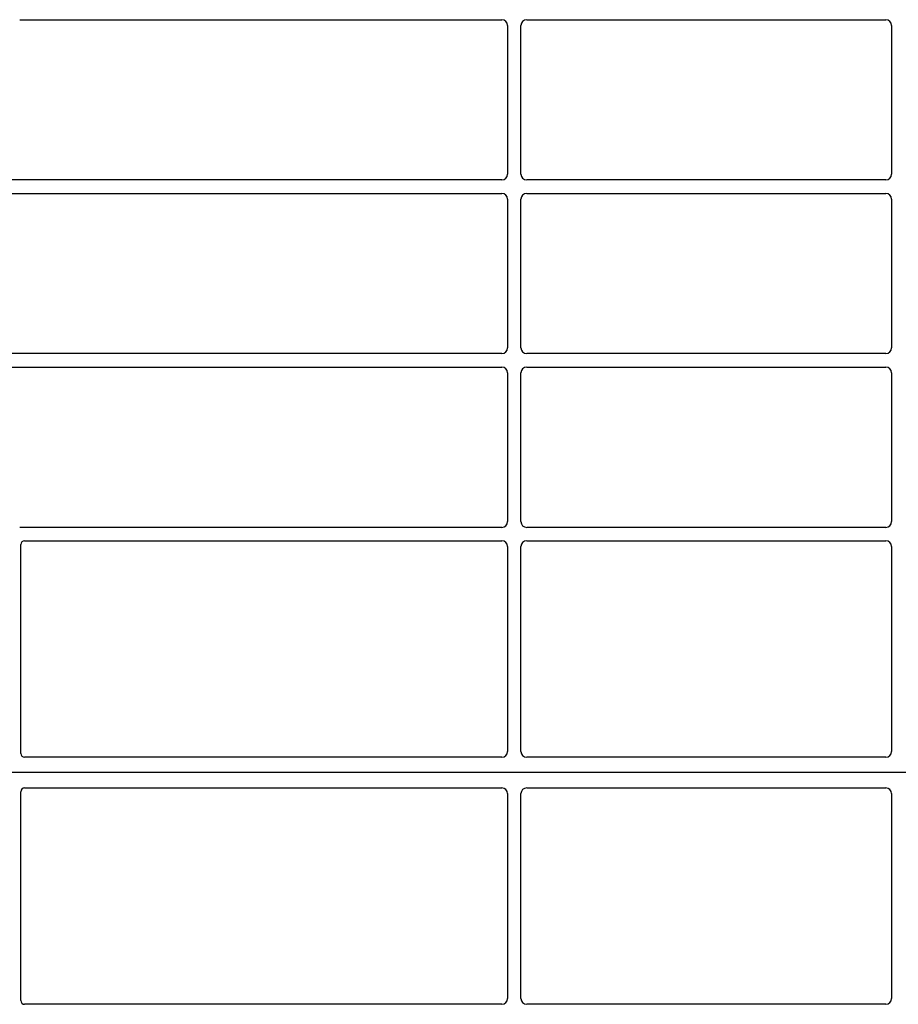
# Model space of a CAD drawing. Units: millimetres. Extents: x 0 to 420, y 0 to 297.
# Drawn here: x 65 to 80, y 145 to 162 of the extents above; entities that cross this region are included whole.
import ezdxf

# ---------------------------------------------------------------- set-up
doc = ezdxf.new("R2010")
doc.units = ezdxf.units.MM

msp = doc.modelspace()

# ---------------------------------------------------------------- linework, layer by layer
at = {"color": 7, "linetype": 'Continuous', "lineweight": 25}
for p, q in [((65.11528, 162.20845), (73.48448, 162.20845)), ((73.5841, 162.10883), (73.5841, 159.52473)), ((73.81744, 159.52473), (73.81744, 162.10883)), ((73.91706, 162.20845), (80.15115, 162.20845)), ((80.25077, 162.10883), (80.25077, 159.52473)), ((73.48448, 159.42512), (62.86728, 159.42512)), ((80.15115, 159.42512), (73.91706, 159.42512)), ((62.86728, 159.19178), (73.48448, 159.19178)), ((73.5841, 159.09216), (73.5841, 156.50807)), ((73.81744, 156.50807), (73.81744, 159.09216)), ((73.91706, 159.19178), (80.15115, 159.19178)), ((80.25077, 159.09216), (80.25077, 156.50807)), ((73.48448, 156.40845), (62.86728, 156.40845)), ((80.15115, 156.40845), (73.91706, 156.40845)), ((62.86728, 156.17512), (73.48448, 156.17512)), ((73.91706, 156.17512), (80.15115, 156.17512)), ((73.5841, 156.0755), (73.5841, 153.4914)), ((73.81744, 153.4914), (73.81744, 156.0755)), ((80.25077, 156.0755), (80.25077, 153.4914)), ((73.48448, 153.39178), (65.11528, 153.39178)), ((80.15115, 153.39178), (73.91706, 153.39178)), ((65.1341, 149.46613), (65.1341, 153.09234)), ((65.20061, 153.15845), (73.48448, 153.15845)), ((73.5841, 153.05883), (73.5841, 149.49987)), ((73.81744, 149.49987), (73.81744, 153.05883)), ((73.91706, 153.15845), (80.15115, 153.15845)), ((80.25077, 153.05883), (80.25077, 149.49987)), ((73.48494, 149.40012), (65.20012, 149.40012)), ((80.15161, 149.40012), (73.9166, 149.40012)), ((98.20077, 149.13345), (62.5341, 149.13345)), ((65.1341, 145.17456), (65.1341, 148.80076)), ((65.20012, 148.86678), (73.48494, 148.86678)), ((73.9166, 148.86678), (80.15161, 148.86678)), ((73.5841, 148.76702), (73.5841, 145.20807)), ((73.81744, 145.20807), (73.81744, 148.76702)), ((80.25077, 148.76702), (80.25077, 145.20807)), ((73.48448, 145.10845), (65.20061, 145.10845)), ((80.15115, 145.10845), (73.91706, 145.10845))]:
    msp.add_line(p, q, dxfattribs=at)
for centre, major_axis, ratio, start_param, end_param in [((73.48372, 162.10807), (-0.07125, -0.07125), 0.99243251, 2.35999259, 3.92319272), ((73.91782, 162.10807), (0.07125, -0.07125), 0.99243251, 2.35999259, 3.92319272), ((80.15039, 162.10807), (-0.07125, -0.07125), 0.99243251, 2.35999259, 3.92319272), ((73.48372, 159.5255), (-0.07125, 0.07125), 0.99243251, 2.35999259, 3.92319272), ((73.91782, 159.5255), (0.07125, 0.07125), 0.99243251, 2.35999259, 3.92319272), ((80.15039, 159.5255), (-0.07125, 0.07125), 0.99243251, 2.35999259, 3.92319272), ((73.48372, 159.0914), (-0.07125, -0.07125), 0.99243251, 2.35999259, 3.92319272), ((73.91782, 159.0914), (0.07125, -0.07125), 0.99243251, 2.35999259, 3.92319272), ((80.15039, 159.0914), (-0.07125, -0.07125), 0.99243251, 2.35999259, 3.92319272), ((73.48372, 156.50883), (-0.07125, 0.07125), 0.99243251, 2.35999259, 3.92319272), ((73.91782, 156.50883), (0.07125, 0.07125), 0.99243251, 2.35999259, 3.92319272), ((80.15039, 156.50883), (-0.07125, 0.07125), 0.99243251, 2.35999259, 3.92319272), ((73.48372, 156.07473), (-0.07125, -0.07125), 0.99243251, 2.35999259, 3.92319272), ((73.91782, 156.07473), (0.07125, -0.07125), 0.99243251, 2.35999259, 3.92319272), ((80.15039, 156.07473), (-0.07125, -0.07125), 0.99243251, 2.35999259, 3.92319272), ((73.48372, 153.49216), (-0.07125, 0.07125), 0.99243251, 2.35999259, 3.92319272), ((73.91782, 153.49216), (0.07125, 0.07125), 0.99243251, 2.35999259, 3.92319272), ((80.15039, 153.49216), (-0.07125, 0.07125), 0.99243251, 2.35999259, 3.92319272), ((65.20143, 153.09153), (-0.05737, 0.03571), 0.98657238, 5.27528186, 6.83394815), ((73.48372, 153.05807), (-0.07125, -0.07125), 0.99243251, 2.35999259, 3.92319272), ((73.91782, 153.05807), (0.07125, -0.07125), 0.99243251, 2.35999259, 3.92319272), ((80.15039, 153.05807), (-0.07125, -0.07125), 0.99243251, 2.35999259, 3.92319272), ((65.20143, 149.46744), (0.04806, 0.04806), 0.98081485, 2.36587967, 3.91730564), ((73.48372, 149.5011), (-0.05357, 0.08605), 0.98657238, 2.59082981, 4.1494961), ((73.91782, 149.5011), (0.05357, 0.08605), 0.98657238, 2.13368921, 3.6923555), ((80.15039, 149.5011), (-0.05357, 0.08605), 0.98657238, 2.59082981, 4.1494961), ((65.20143, 148.79946), (0.04806, -0.04806), 0.98081485, 2.36587967, 3.91730564), ((73.48372, 148.7658), (0.05357, 0.08605), 0.98657238, 5.27528186, 6.83394815), ((73.91782, 148.7658), (-0.05357, 0.08605), 0.98657238, 5.73242246, 7.29108876), ((80.15039, 148.7658), (0.05357, 0.08605), 0.98657238, 5.27528186, 6.83394815), ((73.48372, 145.20883), (-0.07125, 0.07125), 0.99243251, 2.35999259, 3.92319272), ((73.91782, 145.20883), (0.07125, 0.07125), 0.99243251, 2.35999259, 3.92319272), ((80.15039, 145.20883), (-0.07125, 0.07125), 0.99243251, 2.35999259, 3.92319272), ((65.20143, 145.17537), (-0.05737, -0.03571), 0.98657238, 5.73242246, 7.29108876)]:
    msp.add_ellipse(centre, major_axis=major_axis, ratio=ratio, start_param=start_param, end_param=end_param, dxfattribs=at)

doc.saveas('drawing.dxf')
